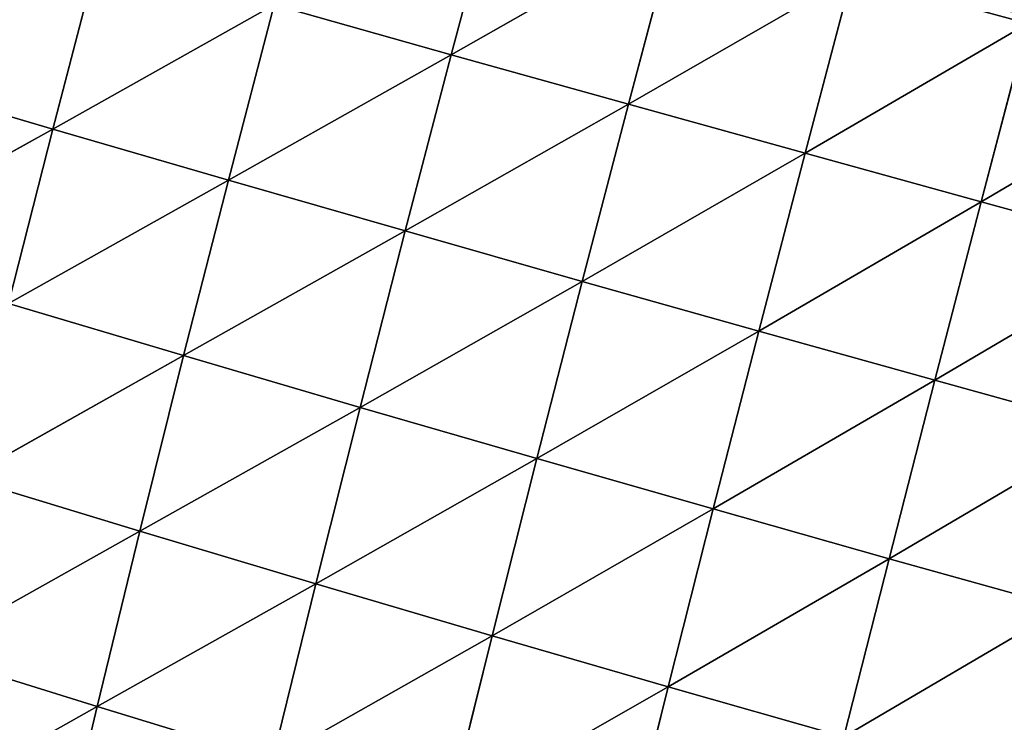
# Model space of a CAD drawing. Extents: x -4110 to 994, y -1276 to 1039.
# Drawn here: x -3029 to -2959, y -290 to -240 of the extents above; entities that cross this region are included whole.
import ezdxf

# ---------------------------------------------------------------- set-up
doc = ezdxf.new("R2010")
doc.units = 0
doc.layers.get('0').update_dxf_attribs({"color": 13, "linetype": 'CONTINUOUS'})

# ---------------------------------------------------------------- blocks, each defined once
blk = doc.blocks.new('SKUPINA_65')
at = {"color": 107}
for p, q in [((187.231, 3044.368, 168.923), (178.563, 3059.963, 155.888)), ((187.231, 3044.368, 168.923), (190.906, 3056.847, 159.928)), ((146.071, 3041.215, 160.597), (137.487, 3056.48, 146.036)), ((146.071, 3041.215, 160.597), (149.921, 3053.585, 153.37)), ((158.577, 3038.167, 166.992), (149.921, 3053.585, 153.37)), ((158.577, 3038.167, 166.992), (162.361, 3050.597, 159.612)), ((171.087, 3035.043, 172.292), (162.361, 3050.597, 159.612)), ((171.087, 3035.043, 172.292), (174.802, 3047.523, 164.788)), ((187.231, 3044.368, 168.923), (174.802, 3047.523, 164.788)), ((183.59, 3031.85, 176.518), (174.802, 3047.523, 164.788)), ((146.071, 3041.215, 160.597), (133.573, 3044.185, 153.085)), ((183.59, 3031.85, 176.518), (187.231, 3044.368, 168.923)), ((196.08, 3028.59, 179.687), (187.231, 3044.368, 168.923)), ((199.644, 3041.138, 172.039), (187.231, 3044.368, 168.923)), ((142.261, 3028.712, 166.553), (146.071, 3041.215, 160.597)), ((158.577, 3038.167, 166.992), (146.071, 3041.215, 160.597)), ((154.825, 3025.621, 173.093), (146.071, 3041.215, 160.597)), ((154.825, 3025.621, 173.093), (158.577, 3038.167, 166.992)), ((171.087, 3035.043, 172.292), (158.577, 3038.167, 166.992)), ((167.397, 3022.464, 178.51), (158.577, 3038.167, 166.992)), ((167.397, 3022.464, 178.51), (171.087, 3035.043, 172.292)), ((179.966, 3019.246, 182.82), (171.087, 3035.043, 172.292)), ((183.59, 3031.85, 176.518), (171.087, 3035.043, 172.292)), ((179.966, 3019.246, 182.82), (183.59, 3031.85, 176.518)), ((196.08, 3028.59, 179.687), (183.59, 3031.85, 176.518)), ((192.525, 3015.969, 186.04), (183.59, 3031.85, 176.518)), ((151.127, 3013.056, 177.931), (142.261, 3028.712, 166.553)), ((154.825, 3025.621, 173.093), (142.261, 3028.712, 166.553)), ((192.525, 3015.969, 186.04), (196.08, 3028.59, 179.687)), ((151.127, 3013.056, 177.931), (154.825, 3025.621, 173.093)), ((163.752, 3009.873, 183.465), (154.825, 3025.621, 173.093)), ((167.397, 3022.464, 178.51), (154.825, 3025.621, 173.093)), ((163.752, 3009.873, 183.465), (167.397, 3022.464, 178.51)), ((176.378, 3006.636, 187.861), (167.397, 3022.464, 178.51)), ((179.966, 3019.246, 182.82), (167.397, 3022.464, 178.51)), ((176.378, 3006.636, 187.861), (179.966, 3019.246, 182.82)), ((188.998, 3003.348, 191.135), (179.966, 3019.246, 182.82)), ((192.525, 3015.969, 186.04), (179.966, 3019.246, 182.82)), ((147.49, 3000.507, 181.551), (138.518, 3016.183, 171.242)), ((151.127, 3013.056, 177.931), (138.518, 3016.183, 171.242)), ((188.998, 3003.348, 191.135), (192.525, 3015.969, 186.04)), ((201.603, 3000.012, 193.295), (192.525, 3015.969, 186.04)), ((205.068, 3012.636, 188.18), (192.525, 3015.969, 186.04)), ((147.49, 3000.507, 181.551), (151.127, 3013.056, 177.931)), ((163.752, 3009.873, 183.465), (151.127, 3013.056, 177.931)), ((160.156, 2997.302, 187.208), (151.127, 3013.056, 177.931)), ((160.156, 2997.302, 187.208), (163.752, 3009.873, 183.465)), ((176.378, 3006.636, 187.861), (163.752, 3009.873, 183.465)), ((172.83, 2994.051, 191.696), (163.752, 3009.873, 183.465)), ((172.83, 2994.051, 191.696), (176.378, 3006.636, 187.861)), ((188.998, 3003.348, 191.135), (176.378, 3006.636, 187.861)), ((185.503, 2990.756, 195.031), (176.378, 3006.636, 187.861)), ((147.49, 3000.507, 181.551), (134.846, 3003.664, 174.708)), ((185.503, 2990.756, 195.031), (188.998, 3003.348, 191.135)), ((198.162, 2987.42, 197.221), (188.998, 3003.348, 191.135)), ((201.603, 3000.012, 193.295), (188.998, 3003.348, 191.135)), ((143.917, 2987.997, 184.005), (147.49, 3000.507, 181.551)), ((160.156, 2997.302, 187.208), (147.49, 3000.507, 181.551)), ((156.614, 2984.771, 189.79), (147.49, 3000.507, 181.551)), ((156.614, 2984.771, 189.79), (160.156, 2997.302, 187.208)), ((172.83, 2994.051, 191.696), (160.156, 2997.302, 187.208)), ((169.326, 2981.508, 194.377), (160.156, 2997.302, 187.208)), ((169.326, 2981.508, 194.377), (172.83, 2994.051, 191.696)), ((182.043, 2978.208, 197.781), (172.83, 2994.051, 191.696)), ((185.503, 2990.756, 195.031), (172.83, 2994.051, 191.696)), ((182.043, 2978.208, 197.781), (185.503, 2990.756, 195.031)), ((194.748, 2974.876, 200.011), (185.503, 2990.756, 195.031)), ((198.162, 2987.42, 197.221), (185.503, 2990.756, 195.031)), ((156.614, 2984.771, 189.79), (143.917, 2987.997, 184.005)), ((153.127, 2972.296, 191.259), (143.917, 2987.997, 184.005)), ((153.127, 2972.296, 191.259), (156.614, 2984.771, 189.79)), ((169.326, 2981.508, 194.377), (156.614, 2984.771, 189.79)), ((165.869, 2969.021, 195.951), (156.614, 2984.771, 189.79)), ((165.869, 2969.021, 195.951), (169.326, 2981.508, 194.377)), ((178.62, 2965.718, 199.433), (169.326, 2981.508, 194.377)), ((182.043, 2978.208, 197.781), (169.326, 2981.508, 194.377)), ((178.62, 2965.718, 199.433), (182.043, 2978.208, 197.781)), ((191.363, 2962.39, 201.713), (182.043, 2978.208, 197.781)), ((194.748, 2974.876, 200.011), (182.043, 2978.208, 197.781))]:
    blk.add_line(p, q, dxfattribs=at)
mesh = blk.add_polyface(dxfattribs=at)
corners = [(187.231, 3044.368, 168.923), (174.802, 3047.523, 164.788), (178.563, 3059.963, 155.888)]
mesh.append_faces([[corners[k] for k in face] for face in [(0, 1, 2)]], dxfattribs={"color": 107})
mesh = blk.add_polyface(dxfattribs=at)
corners = [(190.906, 3056.847, 159.928), (187.231, 3044.368, 168.923), (178.563, 3059.963, 155.888)]
mesh.append_faces([[corners[k] for k in face] for face in [(0, 1, 2)]], dxfattribs={"color": 107})
mesh = blk.add_polyface(dxfattribs=at)
corners = [(199.644, 3041.138, 172.039), (187.231, 3044.368, 168.923), (190.906, 3056.847, 159.928)]
mesh.append_faces([[corners[k] for k in face] for face in [(0, 1, 2)]], dxfattribs={"color": 107})
mesh = blk.add_polyface(dxfattribs=at)
corners = [(203.231, 3053.647, 162.987), (199.644, 3041.138, 172.039), (190.906, 3056.847, 159.928)]
mesh.append_faces([[corners[k] for k in face] for face in [(0, 1, 2)]], dxfattribs={"color": 107})
mesh = blk.add_polyface(dxfattribs=at)
corners = [(146.071, 3041.215, 160.597), (133.573, 3044.185, 153.085), (137.487, 3056.48, 146.036)]
mesh.append_faces([[corners[k] for k in face] for face in [(0, 1, 2)]], dxfattribs={"color": 107})
mesh = blk.add_polyface(dxfattribs=at)
corners = [(149.921, 3053.585, 153.37), (146.071, 3041.215, 160.597), (137.487, 3056.48, 146.036)]
mesh.append_faces([[corners[k] for k in face] for face in [(0, 1, 2)]], dxfattribs={"color": 107})
mesh = blk.add_polyface(dxfattribs=at)
corners = [(158.577, 3038.167, 166.992), (146.071, 3041.215, 160.597), (149.921, 3053.585, 153.37)]
mesh.append_faces([[corners[k] for k in face] for face in [(0, 1, 2)]], dxfattribs={"color": 107})
mesh = blk.add_polyface(dxfattribs=at)
corners = [(162.361, 3050.597, 159.612), (158.577, 3038.167, 166.992), (149.921, 3053.585, 153.37)]
mesh.append_faces([[corners[k] for k in face] for face in [(0, 1, 2)]], dxfattribs={"color": 107})
mesh = blk.add_polyface(dxfattribs=at)
corners = [(171.087, 3035.043, 172.292), (158.577, 3038.167, 166.992), (162.361, 3050.597, 159.612)]
mesh.append_faces([[corners[k] for k in face] for face in [(0, 1, 2)]], dxfattribs={"color": 107})
mesh = blk.add_polyface(dxfattribs=at)
corners = [(174.802, 3047.523, 164.788), (171.087, 3035.043, 172.292), (162.361, 3050.597, 159.612)]
mesh.append_faces([[corners[k] for k in face] for face in [(0, 1, 2)]], dxfattribs={"color": 107})
mesh = blk.add_polyface(dxfattribs=at)
corners = [(183.59, 3031.85, 176.518), (171.087, 3035.043, 172.292), (174.802, 3047.523, 164.788)]
mesh.append_faces([[corners[k] for k in face] for face in [(0, 1, 2)]], dxfattribs={"color": 107})
mesh = blk.add_polyface(dxfattribs=at)
corners = [(187.231, 3044.368, 168.923), (183.59, 3031.85, 176.518), (174.802, 3047.523, 164.788)]
mesh.append_faces([[corners[k] for k in face] for face in [(0, 1, 2)]], dxfattribs={"color": 107})
mesh = blk.add_polyface(dxfattribs=at)
corners = [(146.071, 3041.215, 160.597), (142.261, 3028.712, 166.553), (133.573, 3044.185, 153.085)]
mesh.append_faces([[corners[k] for k in face] for face in [(0, 1, 2)]], dxfattribs={"color": 107})
mesh = blk.add_polyface(dxfattribs=at)
corners = [(196.08, 3028.59, 179.687), (183.59, 3031.85, 176.518), (187.231, 3044.368, 168.923)]
mesh.append_faces([[corners[k] for k in face] for face in [(0, 1, 2)]], dxfattribs={"color": 107})
mesh = blk.add_polyface(dxfattribs=at)
corners = [(199.644, 3041.138, 172.039), (196.08, 3028.59, 179.687), (187.231, 3044.368, 168.923)]
mesh.append_faces([[corners[k] for k in face] for face in [(0, 1, 2)]], dxfattribs={"color": 107})
mesh = blk.add_polyface(dxfattribs=at)
corners = [(154.825, 3025.621, 173.093), (142.261, 3028.712, 166.553), (146.071, 3041.215, 160.597)]
mesh.append_faces([[corners[k] for k in face] for face in [(0, 1, 2)]], dxfattribs={"color": 107})
mesh = blk.add_polyface(dxfattribs=at)
corners = [(158.577, 3038.167, 166.992), (154.825, 3025.621, 173.093), (146.071, 3041.215, 160.597)]
mesh.append_faces([[corners[k] for k in face] for face in [(0, 1, 2)]], dxfattribs={"color": 107})
mesh = blk.add_polyface(dxfattribs=at)
corners = [(167.397, 3022.464, 178.51), (154.825, 3025.621, 173.093), (158.577, 3038.167, 166.992)]
mesh.append_faces([[corners[k] for k in face] for face in [(0, 1, 2)]], dxfattribs={"color": 107})
mesh = blk.add_polyface(dxfattribs=at)
corners = [(171.087, 3035.043, 172.292), (167.397, 3022.464, 178.51), (158.577, 3038.167, 166.992)]
mesh.append_faces([[corners[k] for k in face] for face in [(0, 1, 2)]], dxfattribs={"color": 107})
mesh = blk.add_polyface(dxfattribs=at)
corners = [(179.966, 3019.246, 182.82), (167.397, 3022.464, 178.51), (171.087, 3035.043, 172.292)]
mesh.append_faces([[corners[k] for k in face] for face in [(0, 1, 2)]], dxfattribs={"color": 107})
mesh = blk.add_polyface(dxfattribs=at)
corners = [(183.59, 3031.85, 176.518), (179.966, 3019.246, 182.82), (171.087, 3035.043, 172.292)]
mesh.append_faces([[corners[k] for k in face] for face in [(0, 1, 2)]], dxfattribs={"color": 107})
mesh = blk.add_polyface(dxfattribs=at)
corners = [(192.525, 3015.969, 186.04), (179.966, 3019.246, 182.82), (183.59, 3031.85, 176.518)]
mesh.append_faces([[corners[k] for k in face] for face in [(0, 1, 2)]], dxfattribs={"color": 107})
mesh = blk.add_polyface(dxfattribs=at)
corners = [(196.08, 3028.59, 179.687), (192.525, 3015.969, 186.04), (183.59, 3031.85, 176.518)]
mesh.append_faces([[corners[k] for k in face] for face in [(0, 1, 2)]], dxfattribs={"color": 107})
mesh = blk.add_polyface(dxfattribs=at)
corners = [(151.127, 3013.056, 177.931), (138.518, 3016.183, 171.242), (142.261, 3028.712, 166.553)]
mesh.append_faces([[corners[k] for k in face] for face in [(0, 1, 2)]], dxfattribs={"color": 107})
mesh = blk.add_polyface(dxfattribs=at)
corners = [(154.825, 3025.621, 173.093), (151.127, 3013.056, 177.931), (142.261, 3028.712, 166.553)]
mesh.append_faces([[corners[k] for k in face] for face in [(0, 1, 2)]], dxfattribs={"color": 107})
mesh = blk.add_polyface(dxfattribs=at)
corners = [(205.068, 3012.636, 188.18), (192.525, 3015.969, 186.04), (196.08, 3028.59, 179.687)]
mesh.append_faces([[corners[k] for k in face] for face in [(0, 1, 2)]], dxfattribs={"color": 107})
mesh = blk.add_polyface(dxfattribs=at)
corners = [(163.752, 3009.873, 183.465), (151.127, 3013.056, 177.931), (154.825, 3025.621, 173.093)]
mesh.append_faces([[corners[k] for k in face] for face in [(0, 1, 2)]], dxfattribs={"color": 107})
mesh = blk.add_polyface(dxfattribs=at)
corners = [(167.397, 3022.464, 178.51), (163.752, 3009.873, 183.465), (154.825, 3025.621, 173.093)]
mesh.append_faces([[corners[k] for k in face] for face in [(0, 1, 2)]], dxfattribs={"color": 107})
mesh = blk.add_polyface(dxfattribs=at)
corners = [(176.378, 3006.636, 187.861), (163.752, 3009.873, 183.465), (167.397, 3022.464, 178.51)]
mesh.append_faces([[corners[k] for k in face] for face in [(0, 1, 2)]], dxfattribs={"color": 107})
mesh = blk.add_polyface(dxfattribs=at)
corners = [(179.966, 3019.246, 182.82), (176.378, 3006.636, 187.861), (167.397, 3022.464, 178.51)]
mesh.append_faces([[corners[k] for k in face] for face in [(0, 1, 2)]], dxfattribs={"color": 107})
mesh = blk.add_polyface(dxfattribs=at)
corners = [(188.998, 3003.348, 191.135), (176.378, 3006.636, 187.861), (179.966, 3019.246, 182.82)]
mesh.append_faces([[corners[k] for k in face] for face in [(0, 1, 2)]], dxfattribs={"color": 107})
mesh = blk.add_polyface(dxfattribs=at)
corners = [(192.525, 3015.969, 186.04), (188.998, 3003.348, 191.135), (179.966, 3019.246, 182.82)]
mesh.append_faces([[corners[k] for k in face] for face in [(0, 1, 2)]], dxfattribs={"color": 107})
mesh = blk.add_polyface(dxfattribs=at)
corners = [(147.49, 3000.507, 181.551), (134.846, 3003.664, 174.708), (138.518, 3016.183, 171.242)]
mesh.append_faces([[corners[k] for k in face] for face in [(0, 1, 2)]], dxfattribs={"color": 107})
mesh = blk.add_polyface(dxfattribs=at)
corners = [(151.127, 3013.056, 177.931), (147.49, 3000.507, 181.551), (138.518, 3016.183, 171.242)]
mesh.append_faces([[corners[k] for k in face] for face in [(0, 1, 2)]], dxfattribs={"color": 107})
mesh = blk.add_polyface(dxfattribs=at)
corners = [(201.603, 3000.012, 193.295), (188.998, 3003.348, 191.135), (192.525, 3015.969, 186.04)]
mesh.append_faces([[corners[k] for k in face] for face in [(0, 1, 2)]], dxfattribs={"color": 107})
mesh = blk.add_polyface(dxfattribs=at)
corners = [(205.068, 3012.636, 188.18), (201.603, 3000.012, 193.295), (192.525, 3015.969, 186.04)]
mesh.append_faces([[corners[k] for k in face] for face in [(0, 1, 2)]], dxfattribs={"color": 107})
mesh = blk.add_polyface(dxfattribs=at)
corners = [(160.156, 2997.302, 187.208), (147.49, 3000.507, 181.551), (151.127, 3013.056, 177.931)]
mesh.append_faces([[corners[k] for k in face] for face in [(0, 1, 2)]], dxfattribs={"color": 107})
mesh = blk.add_polyface(dxfattribs=at)
corners = [(163.752, 3009.873, 183.465), (160.156, 2997.302, 187.208), (151.127, 3013.056, 177.931)]
mesh.append_faces([[corners[k] for k in face] for face in [(0, 1, 2)]], dxfattribs={"color": 107})
mesh = blk.add_polyface(dxfattribs=at)
corners = [(172.83, 2994.051, 191.696), (160.156, 2997.302, 187.208), (163.752, 3009.873, 183.465)]
mesh.append_faces([[corners[k] for k in face] for face in [(0, 1, 2)]], dxfattribs={"color": 107})
mesh = blk.add_polyface(dxfattribs=at)
corners = [(176.378, 3006.636, 187.861), (172.83, 2994.051, 191.696), (163.752, 3009.873, 183.465)]
mesh.append_faces([[corners[k] for k in face] for face in [(0, 1, 2)]], dxfattribs={"color": 107})
mesh = blk.add_polyface(dxfattribs=at)
corners = [(185.503, 2990.756, 195.031), (172.83, 2994.051, 191.696), (176.378, 3006.636, 187.861)]
mesh.append_faces([[corners[k] for k in face] for face in [(0, 1, 2)]], dxfattribs={"color": 107})
mesh = blk.add_polyface(dxfattribs=at)
corners = [(188.998, 3003.348, 191.135), (185.503, 2990.756, 195.031), (176.378, 3006.636, 187.861)]
mesh.append_faces([[corners[k] for k in face] for face in [(0, 1, 2)]], dxfattribs={"color": 107})
mesh = blk.add_polyface(dxfattribs=at)
corners = [(147.49, 3000.507, 181.551), (143.917, 2987.997, 184.005), (134.846, 3003.664, 174.708)]
mesh.append_faces([[corners[k] for k in face] for face in [(0, 1, 2)]], dxfattribs={"color": 107})
mesh = blk.add_polyface(dxfattribs=at)
corners = [(198.162, 2987.42, 197.221), (185.503, 2990.756, 195.031), (188.998, 3003.348, 191.135)]
mesh.append_faces([[corners[k] for k in face] for face in [(0, 1, 2)]], dxfattribs={"color": 107})
mesh = blk.add_polyface(dxfattribs=at)
corners = [(201.603, 3000.012, 193.295), (198.162, 2987.42, 197.221), (188.998, 3003.348, 191.135)]
mesh.append_faces([[corners[k] for k in face] for face in [(0, 1, 2)]], dxfattribs={"color": 107})
mesh = blk.add_polyface(dxfattribs=at)
corners = [(156.614, 2984.771, 189.79), (143.917, 2987.997, 184.005), (147.49, 3000.507, 181.551)]
mesh.append_faces([[corners[k] for k in face] for face in [(0, 1, 2)]], dxfattribs={"color": 107})
mesh = blk.add_polyface(dxfattribs=at)
corners = [(160.156, 2997.302, 187.208), (156.614, 2984.771, 189.79), (147.49, 3000.507, 181.551)]
mesh.append_faces([[corners[k] for k in face] for face in [(0, 1, 2)]], dxfattribs={"color": 107})
mesh = blk.add_polyface(dxfattribs=at)
corners = [(169.326, 2981.508, 194.377), (156.614, 2984.771, 189.79), (160.156, 2997.302, 187.208)]
mesh.append_faces([[corners[k] for k in face] for face in [(0, 1, 2)]], dxfattribs={"color": 107})
mesh = blk.add_polyface(dxfattribs=at)
corners = [(172.83, 2994.051, 191.696), (169.326, 2981.508, 194.377), (160.156, 2997.302, 187.208)]
mesh.append_faces([[corners[k] for k in face] for face in [(0, 1, 2)]], dxfattribs={"color": 107})
mesh = blk.add_polyface(dxfattribs=at)
corners = [(182.043, 2978.208, 197.781), (169.326, 2981.508, 194.377), (172.83, 2994.051, 191.696)]
mesh.append_faces([[corners[k] for k in face] for face in [(0, 1, 2)]], dxfattribs={"color": 107})
mesh = blk.add_polyface(dxfattribs=at)
corners = [(185.503, 2990.756, 195.031), (182.043, 2978.208, 197.781), (172.83, 2994.051, 191.696)]
mesh.append_faces([[corners[k] for k in face] for face in [(0, 1, 2)]], dxfattribs={"color": 107})
mesh = blk.add_polyface(dxfattribs=at)
corners = [(194.748, 2974.876, 200.011), (182.043, 2978.208, 197.781), (185.503, 2990.756, 195.031)]
mesh.append_faces([[corners[k] for k in face] for face in [(0, 1, 2)]], dxfattribs={"color": 107})
mesh = blk.add_polyface(dxfattribs=at)
corners = [(198.162, 2987.42, 197.221), (194.748, 2974.876, 200.011), (185.503, 2990.756, 195.031)]
mesh.append_faces([[corners[k] for k in face] for face in [(0, 1, 2)]], dxfattribs={"color": 107})
mesh = blk.add_polyface(dxfattribs=at)
corners = [(153.127, 2972.296, 191.259), (140.41, 2975.542, 185.341), (143.917, 2987.997, 184.005)]
mesh.append_faces([[corners[k] for k in face] for face in [(0, 1, 2)]], dxfattribs={"color": 107})
mesh = blk.add_polyface(dxfattribs=at)
corners = [(156.614, 2984.771, 189.79), (153.127, 2972.296, 191.259), (143.917, 2987.997, 184.005)]
mesh.append_faces([[corners[k] for k in face] for face in [(0, 1, 2)]], dxfattribs={"color": 107})
mesh = blk.add_polyface(dxfattribs=at)
corners = [(198.162, 2987.42, 197.221), (195.302, 2974.729, 200.057), (194.748, 2974.876, 200.011), (198.532, 2986.786, 197.374)]
mesh.append_faces([[corners[k] for k in face] for face in [(0, 1, 2), (1, 0, 3)]], dxfattribs={"vtx0": -1, "color": 107})
mesh = blk.add_polyface(dxfattribs=at)
corners = [(165.869, 2969.021, 195.951), (153.127, 2972.296, 191.259), (156.614, 2984.771, 189.79)]
mesh.append_faces([[corners[k] for k in face] for face in [(0, 1, 2)]], dxfattribs={"color": 107})
mesh = blk.add_polyface(dxfattribs=at)
corners = [(169.326, 2981.508, 194.377), (165.869, 2969.021, 195.951), (156.614, 2984.771, 189.79)]
mesh.append_faces([[corners[k] for k in face] for face in [(0, 1, 2)]], dxfattribs={"color": 107})
mesh = blk.add_polyface(dxfattribs=at)
corners = [(178.62, 2965.718, 199.433), (165.869, 2969.021, 195.951), (169.326, 2981.508, 194.377)]
mesh.append_faces([[corners[k] for k in face] for face in [(0, 1, 2)]], dxfattribs={"color": 107})
mesh = blk.add_polyface(dxfattribs=at)
corners = [(182.043, 2978.208, 197.781), (178.62, 2965.718, 199.433), (169.326, 2981.508, 194.377)]
mesh.append_faces([[corners[k] for k in face] for face in [(0, 1, 2)]], dxfattribs={"color": 107})
mesh = blk.add_polyface(dxfattribs=at)
corners = [(191.363, 2962.39, 201.713), (178.62, 2965.718, 199.433), (182.043, 2978.208, 197.781)]
mesh.append_faces([[corners[k] for k in face] for face in [(0, 1, 2)]], dxfattribs={"color": 107})
mesh = blk.add_polyface(dxfattribs=at)
corners = [(194.748, 2974.876, 200.011), (191.363, 2962.39, 201.713), (182.043, 2978.208, 197.781)]
mesh.append_faces([[corners[k] for k in face] for face in [(0, 1, 2)]], dxfattribs={"color": 107})

msp = doc.modelspace()

# ---------------------------------------------------------------- block references
at = {"rotation": 89.99999999999999}
msp.add_blockref('SKUPINA_65', (17.91, -434.593, -15.599), dxfattribs=at)

doc.saveas('drawing.dxf')
